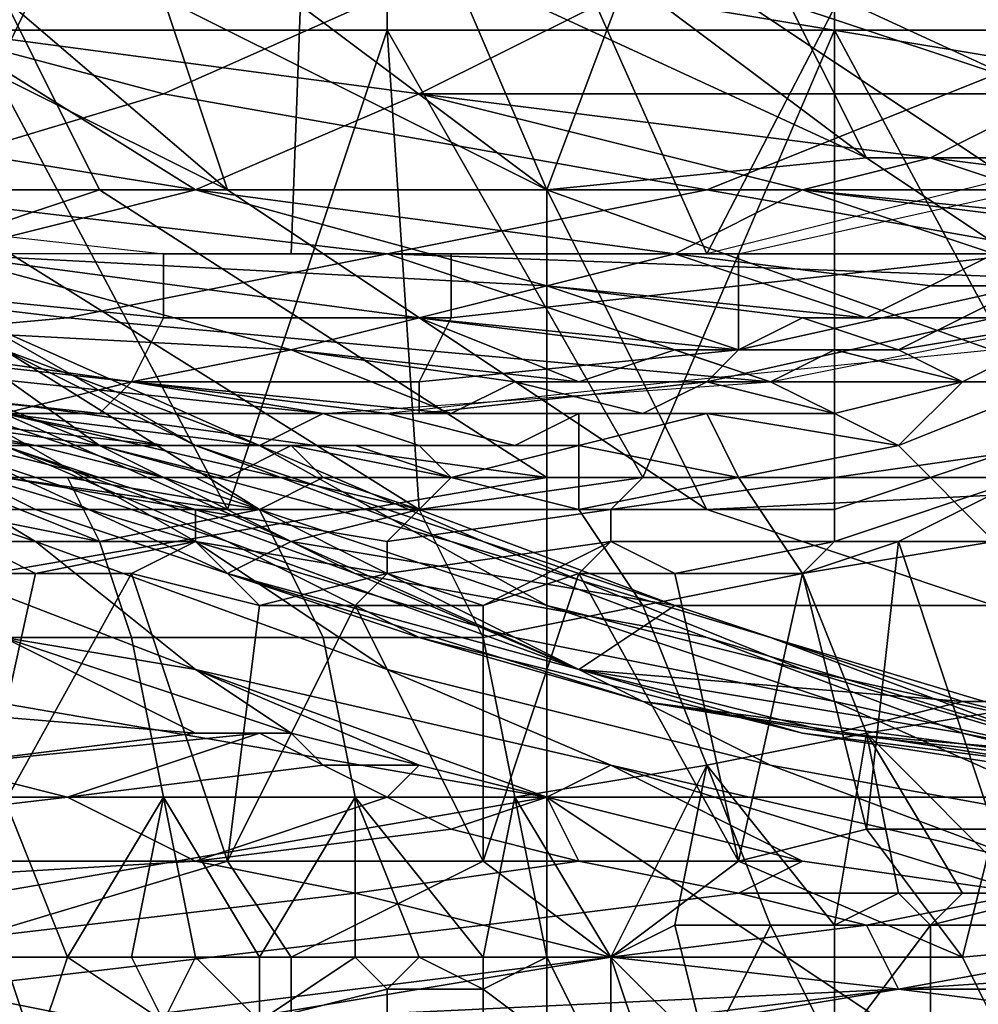
# Model space of a CAD drawing. Extents: x 0 to 0.0984, y 0 to 0.0469.
# Drawn here: x 0.0329 to 0.0358, y 0.0102 to 0.0132 of the extents above; entities that cross this region are included whole.
import ezdxf

# ---------------------------------------------------------------- set-up
doc = ezdxf.new("R2010")
doc.units = 0
doc.layers.add('OBJETO_19', color=7, linetype='CONTINUOUS')
doc.layers.add('OBJETO_1_1', color=7, linetype='CONTINUOUS')

msp = doc.modelspace()

# ---------------------------------------------------------------- linework, layer by layer
at = {"layer": 'OBJETO_19'}
for points in [[(0.0326, 0.0132, 0.0206), (0.0311, 0.0134, 0.0166), (0.0318, 0.0138, 0.0163), (0.0333, 0.0136, 0.0203)], [(0.0341, 0.013, 0.0246), (0.0326, 0.0132, 0.0206), (0.0333, 0.0136, 0.0203), (0.0349, 0.0134, 0.0243)], [(0.0331, 0.0127, 0.0096), (0.0327, 0.0135, 0.0093), (0.0316, 0.0127, 0.0068)], [(0.0348, 0.0135, 0.0132), (0.0327, 0.0135, 0.0093), (0.0331, 0.0127, 0.0096), (0.0345, 0.0127, 0.0124)], [(0.0348, 0.0135, 0.0132), (0.0345, 0.0127, 0.0124), (0.036, 0.0127, 0.0151)], [(0.0348, 0.0135, 0.0132), (0.036, 0.0127, 0.0151), (0.0369, 0.0135, 0.0171)], [(0.0349, 0.0134, 0.0243), (0.0361, 0.013, 0.0284), (0.0341, 0.013, 0.0246)], [(0.0364, 0.0132, 0.0283), (0.0361, 0.013, 0.0284), (0.0349, 0.0134, 0.0243)], [(0.0364, 0.0132, 0.0283), (0.0349, 0.0134, 0.0243), (0.0368, 0.0134, 0.0281)], [(0.0326, 0.0125, 0.0251), (0.0296, 0.0129, 0.0171), (0.0303, 0.0132, 0.0169), (0.0334, 0.0127, 0.0248)], [(0.0303, 0.0132, 0.0169), (0.0326, 0.0132, 0.0206), (0.0334, 0.0127, 0.0248)], [(0.0341, 0.013, 0.0246), (0.0334, 0.0127, 0.0248), (0.0326, 0.0132, 0.0206)], [(0.0341, 0.013, 0.0246), (0.0353, 0.0127, 0.0287), (0.0334, 0.0127, 0.0248)], [(0.0357, 0.0128, 0.0285), (0.0353, 0.0127, 0.0287), (0.0341, 0.013, 0.0246)], [(0.0357, 0.0128, 0.0285), (0.0341, 0.013, 0.0246), (0.0361, 0.013, 0.0284)], [(0.0361, 0.013, 0.0284), (0.0366, 0.0128, 0.0305), (0.0357, 0.0128, 0.0285)], [(0.0357, 0.0128, 0.0285), (0.0363, 0.0126, 0.0306), (0.0353, 0.0127, 0.0287)], [(0.0365, 0.0127, 0.0305), (0.0363, 0.0126, 0.0306), (0.0357, 0.0128, 0.0285)], [(0.0365, 0.0127, 0.0305), (0.0357, 0.0128, 0.0285), (0.0366, 0.0128, 0.0305)], [(0.0316, 0.0122, 0.0068), (0.0345, 0.0118, 0.0124), (0.0331, 0.0127, 0.0096)], [(0.0331, 0.0127, 0.0096), (0.0316, 0.0127, 0.0068), (0.0316, 0.0122, 0.0068)], [(0.0334, 0.0127, 0.0248), (0.0345, 0.0124, 0.029), (0.0326, 0.0125, 0.0251)], [(0.0345, 0.0127, 0.0124), (0.0331, 0.0127, 0.0096), (0.0345, 0.0118, 0.0124)], [(0.0349, 0.0125, 0.0288), (0.0345, 0.0124, 0.029), (0.0334, 0.0127, 0.0248)], [(0.0349, 0.0125, 0.0288), (0.0334, 0.0127, 0.0248), (0.0353, 0.0127, 0.0287)], [(0.036, 0.0127, 0.0151), (0.0345, 0.0127, 0.0124), (0.0345, 0.0118, 0.0124), (0.0374, 0.0118, 0.0179)], [(0.0353, 0.0127, 0.0287), (0.0359, 0.0125, 0.0307), (0.0349, 0.0125, 0.0288)], [(0.0361, 0.0126, 0.0307), (0.0359, 0.0125, 0.0307), (0.0353, 0.0127, 0.0287)], [(0.0361, 0.0126, 0.0307), (0.0353, 0.0127, 0.0287), (0.0363, 0.0126, 0.0306)], [(0.0326, 0.0125, 0.0251), (0.0337, 0.0122, 0.0293), (0.0318, 0.0123, 0.0254)], [(0.0341, 0.0123, 0.0291), (0.0337, 0.0122, 0.0293), (0.0326, 0.0125, 0.0251)], [(0.0341, 0.0123, 0.0291), (0.0326, 0.0125, 0.0251), (0.0345, 0.0124, 0.029)], [(0.0349, 0.0125, 0.0288), (0.0355, 0.0123, 0.0309), (0.0345, 0.0124, 0.029)], [(0.0357, 0.0124, 0.0308), (0.0349, 0.0125, 0.0288), (0.0359, 0.0125, 0.0307)], [(0.0357, 0.0124, 0.0308), (0.0355, 0.0123, 0.0309), (0.0349, 0.0125, 0.0288)], [(0.036, 0.0124, 0.0318), (0.0357, 0.0124, 0.0308), (0.0359, 0.0125, 0.0307), (0.0362, 0.0124, 0.0317)], [(0.0345, 0.0124, 0.029), (0.0351, 0.0122, 0.031), (0.0341, 0.0123, 0.0291)], [(0.0353, 0.0123, 0.031), (0.0351, 0.0122, 0.031), (0.0345, 0.0124, 0.029)], [(0.0353, 0.0123, 0.031), (0.0345, 0.0124, 0.029), (0.0355, 0.0123, 0.0309)], [(0.0358, 0.0123, 0.0319), (0.0355, 0.0123, 0.0309), (0.0357, 0.0124, 0.0308), (0.036, 0.0124, 0.0318)], [(0.0358, 0.0123, 0.0319), (0.036, 0.0124, 0.0318), (0.0362, 0.0123, 0.0327)], [(0.0332, 0.0121, 0.0294), (0.0328, 0.012, 0.0296), (0.0318, 0.0123, 0.0254)], [(0.0332, 0.0121, 0.0294), (0.0318, 0.0123, 0.0254), (0.0337, 0.0122, 0.0293)], [(0.0341, 0.0123, 0.0291), (0.0346, 0.0121, 0.0312), (0.0337, 0.0122, 0.0293)], [(0.0349, 0.0122, 0.0311), (0.0346, 0.0121, 0.0312), (0.0341, 0.0123, 0.0291)], [(0.0349, 0.0122, 0.0311), (0.0341, 0.0123, 0.0291), (0.0351, 0.0122, 0.031)], [(0.0354, 0.0122, 0.032), (0.0351, 0.0122, 0.031), (0.0353, 0.0123, 0.031), (0.0356, 0.0122, 0.032)], [(0.0356, 0.0122, 0.032), (0.0353, 0.0123, 0.031), (0.0355, 0.0123, 0.0309), (0.0358, 0.0123, 0.0319)], [(0.0356, 0.0122, 0.032), (0.0358, 0.0123, 0.0319), (0.0362, 0.0123, 0.0327)], [(0.0358, 0.0121, 0.0329), (0.0356, 0.0122, 0.032), (0.0362, 0.0123, 0.0327)], [(0.0362, 0.0123, 0.0327), (0.0361, 0.0121, 0.0333), (0.0358, 0.0121, 0.0329)], [(0.0316, 0.0118, 0.0068), (0.0345, 0.0118, 0.0124), (0.0316, 0.0122, 0.0068)], [(0.0337, 0.0122, 0.0293), (0.0342, 0.012, 0.0313), (0.0332, 0.0121, 0.0294)], [(0.0344, 0.0121, 0.0313), (0.0342, 0.012, 0.0313), (0.0337, 0.0122, 0.0293)], [(0.0344, 0.0121, 0.0313), (0.0337, 0.0122, 0.0293), (0.0346, 0.0121, 0.0312)], [(0.035, 0.0121, 0.0322), (0.0346, 0.0121, 0.0312), (0.0349, 0.0122, 0.0311), (0.0352, 0.0121, 0.0321)], [(0.0352, 0.0121, 0.0321), (0.0349, 0.0122, 0.0311), (0.0351, 0.0122, 0.031), (0.0354, 0.0122, 0.032)], [(0.0352, 0.0121, 0.0321), (0.0354, 0.0122, 0.032), (0.0358, 0.0121, 0.0329)], [(0.0354, 0.0122, 0.032), (0.0356, 0.0122, 0.032), (0.0358, 0.0121, 0.0329)], [(0.0332, 0.0121, 0.0294), (0.0338, 0.012, 0.0315), (0.0328, 0.012, 0.0296)], [(0.034, 0.012, 0.0314), (0.0332, 0.0121, 0.0294), (0.0342, 0.012, 0.0313)], [(0.034, 0.012, 0.0314), (0.0338, 0.012, 0.0315), (0.0332, 0.0121, 0.0294)], [(0.0346, 0.012, 0.0323), (0.0342, 0.012, 0.0313), (0.0344, 0.0121, 0.0313), (0.0348, 0.012, 0.0323)], [(0.0348, 0.012, 0.0323), (0.0344, 0.0121, 0.0313), (0.0346, 0.0121, 0.0312), (0.035, 0.0121, 0.0322)], [(0.0354, 0.012, 0.033), (0.0348, 0.012, 0.0323), (0.035, 0.0121, 0.0322)], [(0.035, 0.0121, 0.0322), (0.0352, 0.0121, 0.0321), (0.0354, 0.012, 0.033)], [(0.0352, 0.0121, 0.0321), (0.0358, 0.0121, 0.0329), (0.0354, 0.012, 0.033)], [(0.0354, 0.012, 0.033), (0.0358, 0.0121, 0.0329), (0.0356, 0.0119, 0.0335)], [(0.0359, 0.0116, 0.0339), (0.0356, 0.0119, 0.0335), (0.0361, 0.0121, 0.0333), (0.0364, 0.0117, 0.0337)], [(0.0358, 0.0121, 0.0329), (0.0361, 0.0121, 0.0333), (0.0356, 0.0119, 0.0335)], [(0.0327, 0.0119, 0.0319), (0.032, 0.012, 0.0299), (0.0329, 0.0119, 0.0318)], [(0.0324, 0.012, 0.0297), (0.0329, 0.0119, 0.0318), (0.032, 0.012, 0.0299)], [(0.0331, 0.0119, 0.0317), (0.0329, 0.0119, 0.0318), (0.0324, 0.012, 0.0297)], [(0.0331, 0.0119, 0.0317), (0.0324, 0.012, 0.0297), (0.0333, 0.0119, 0.0317)], [(0.0328, 0.012, 0.0296), (0.0333, 0.0119, 0.0317), (0.0324, 0.012, 0.0297)], [(0.0336, 0.0119, 0.0316), (0.0333, 0.0119, 0.0317), (0.0328, 0.012, 0.0296)], [(0.0336, 0.0119, 0.0316), (0.0328, 0.012, 0.0296), (0.0338, 0.012, 0.0315)], [(0.0339, 0.0119, 0.0326), (0.0336, 0.0119, 0.0316), (0.0338, 0.012, 0.0315), (0.0341, 0.0119, 0.0325)], [(0.0341, 0.0119, 0.0325), (0.0338, 0.012, 0.0315), (0.034, 0.012, 0.0314), (0.0344, 0.0119, 0.0324)], [(0.0344, 0.0119, 0.0324), (0.034, 0.012, 0.0314), (0.0342, 0.012, 0.0313), (0.0346, 0.012, 0.0323)], [(0.0344, 0.0119, 0.0324), (0.0346, 0.012, 0.0323), (0.0346, 0.0119, 0.0333)], [(0.0348, 0.012, 0.0323), (0.035, 0.012, 0.0331), (0.0346, 0.012, 0.0323)], [(0.0346, 0.012, 0.0323), (0.035, 0.012, 0.0331), (0.0346, 0.0119, 0.0333)], [(0.035, 0.012, 0.0331), (0.0351, 0.0118, 0.0336), (0.0346, 0.0119, 0.0333)], [(0.0348, 0.012, 0.0323), (0.0354, 0.012, 0.033), (0.035, 0.012, 0.0331)], [(0.0354, 0.012, 0.033), (0.0356, 0.0119, 0.0335), (0.035, 0.012, 0.0331)], [(0.035, 0.012, 0.0331), (0.0356, 0.0119, 0.0335), (0.0351, 0.0118, 0.0336)], [(0.0328, 0.0118, 0.033), (0.0325, 0.0119, 0.032), (0.0327, 0.0119, 0.0319), (0.0331, 0.0118, 0.0329)], [(0.0331, 0.0118, 0.0329), (0.0327, 0.0119, 0.0319), (0.0329, 0.0119, 0.0318), (0.0333, 0.0118, 0.0328)], [(0.0333, 0.0118, 0.0328), (0.0329, 0.0119, 0.0318), (0.0331, 0.0119, 0.0317), (0.0335, 0.0118, 0.0328)], [(0.0335, 0.0118, 0.0328), (0.0331, 0.0119, 0.0317), (0.0333, 0.0119, 0.0317), (0.0337, 0.0119, 0.0327)], [(0.0337, 0.0119, 0.0327), (0.0333, 0.0119, 0.0317), (0.0336, 0.0119, 0.0316), (0.0339, 0.0119, 0.0326)], [(0.0335, 0.0118, 0.0328), (0.0337, 0.0119, 0.0327), (0.0338, 0.0118, 0.0335)], [(0.0337, 0.0119, 0.0327), (0.0339, 0.0119, 0.0326), (0.0342, 0.0118, 0.0334)], [(0.0337, 0.0119, 0.0327), (0.0342, 0.0118, 0.0334), (0.0338, 0.0118, 0.0335)], [(0.0339, 0.0119, 0.0326), (0.0341, 0.0119, 0.0325), (0.0342, 0.0118, 0.0334)], [(0.0341, 0.0119, 0.0325), (0.0344, 0.0119, 0.0324), (0.0346, 0.0119, 0.0333)], [(0.0342, 0.0118, 0.0334), (0.0341, 0.0119, 0.0325), (0.0346, 0.0119, 0.0333)], [(0.0346, 0.0117, 0.0338), (0.0342, 0.0118, 0.0334), (0.0346, 0.0119, 0.0333)], [(0.0346, 0.0119, 0.0333), (0.0351, 0.0118, 0.0336), (0.0346, 0.0117, 0.0338)], [(0.0353, 0.0115, 0.0341), (0.0351, 0.0118, 0.0336), (0.0356, 0.0119, 0.0335), (0.0359, 0.0116, 0.0339)], [(0.0345, 0.0118, 0.0124), (0.0316, 0.0118, 0.0068), (0.0316, 0.0113, 0.0068)], [(0.0316, 0.0113, 0.0068), (0.0345, 0.0108, 0.0124), (0.0345, 0.0118, 0.0124)], [(0.0326, 0.0118, 0.0331), (0.0328, 0.0118, 0.033), (0.033, 0.0118, 0.0338)], [(0.0326, 0.0118, 0.0331), (0.033, 0.0118, 0.0338), (0.0326, 0.0118, 0.0339)], [(0.0326, 0.0118, 0.0339), (0.033, 0.0118, 0.0338), (0.0331, 0.0116, 0.0343)], [(0.0326, 0.0118, 0.0339), (0.0331, 0.0116, 0.0343), (0.0326, 0.0117, 0.0345)], [(0.0328, 0.0118, 0.033), (0.0331, 0.0118, 0.0329), (0.0334, 0.0118, 0.0336)], [(0.0328, 0.0118, 0.033), (0.0334, 0.0118, 0.0336), (0.033, 0.0118, 0.0338)], [(0.0334, 0.0118, 0.0336), (0.0336, 0.0117, 0.0341), (0.033, 0.0118, 0.0338)], [(0.033, 0.0118, 0.0338), (0.0336, 0.0117, 0.0341), (0.0331, 0.0116, 0.0343)], [(0.0331, 0.0118, 0.0329), (0.0333, 0.0118, 0.0328), (0.0334, 0.0118, 0.0336)], [(0.0333, 0.0118, 0.0328), (0.0335, 0.0118, 0.0328), (0.0338, 0.0118, 0.0335)], [(0.0333, 0.0118, 0.0328), (0.0338, 0.0118, 0.0335), (0.0334, 0.0118, 0.0336)], [(0.0338, 0.0118, 0.0335), (0.0336, 0.0117, 0.0341), (0.0334, 0.0118, 0.0336)], [(0.0338, 0.0118, 0.0335), (0.0341, 0.0117, 0.034), (0.0336, 0.0117, 0.0341)], [(0.0341, 0.0117, 0.034), (0.0338, 0.0118, 0.0335), (0.0342, 0.0118, 0.0334)], [(0.0342, 0.0118, 0.0334), (0.0346, 0.0117, 0.0338), (0.0341, 0.0117, 0.034)], [(0.0345, 0.0108, 0.0124), (0.0374, 0.0108, 0.0179), (0.0374, 0.0118, 0.0179), (0.0345, 0.0118, 0.0124)], [(0.0348, 0.0114, 0.0342), (0.0346, 0.0117, 0.0338), (0.0351, 0.0118, 0.0336), (0.0353, 0.0115, 0.0341)], [(0.0327, 0.0113, 0.0349), (0.0326, 0.0117, 0.0345), (0.0331, 0.0116, 0.0343), (0.0332, 0.0113, 0.0348)], [(0.0332, 0.0113, 0.0348), (0.0331, 0.0116, 0.0343), (0.0336, 0.0117, 0.0341), (0.0338, 0.0113, 0.0346)], [(0.0338, 0.0113, 0.0346), (0.0336, 0.0117, 0.0341), (0.0341, 0.0117, 0.034), (0.0343, 0.0113, 0.0344)], [(0.0343, 0.0113, 0.0344), (0.0341, 0.0117, 0.034), (0.0346, 0.0117, 0.0338), (0.0348, 0.0114, 0.0342)], [(0.0355, 0.011, 0.0343), (0.0353, 0.0115, 0.0341), (0.0359, 0.0116, 0.0339), (0.0361, 0.0111, 0.0342)], [(0.035, 0.0109, 0.0345), (0.0348, 0.0114, 0.0342), (0.0353, 0.0115, 0.0341), (0.0355, 0.011, 0.0343)], [(0.0344, 0.0108, 0.0347), (0.0343, 0.0113, 0.0344), (0.0348, 0.0114, 0.0342), (0.035, 0.0109, 0.0345)], [(0.0316, 0.0113, 0.0068), (0.0316, 0.0108, 0.0068), (0.0345, 0.0108, 0.0124)], [(0.0328, 0.0108, 0.0352), (0.0327, 0.0113, 0.0349), (0.0332, 0.0113, 0.0348), (0.0333, 0.0108, 0.0351)], [(0.0333, 0.0108, 0.0351), (0.0332, 0.0113, 0.0348), (0.0338, 0.0113, 0.0346), (0.0339, 0.0108, 0.0349)], [(0.0339, 0.0108, 0.0349), (0.0338, 0.0113, 0.0346), (0.0343, 0.0113, 0.0344), (0.0344, 0.0108, 0.0347)], [(0.0355, 0.011, 0.0343), (0.0361, 0.0111, 0.0342), (0.036, 0.0105, 0.0343)], [(0.035, 0.0109, 0.0345), (0.0355, 0.011, 0.0343), (0.0354, 0.0104, 0.0345)], [(0.0355, 0.011, 0.0343), (0.0356, 0.0105, 0.0344), (0.0354, 0.0104, 0.0345)], [(0.0356, 0.0105, 0.0344), (0.0355, 0.011, 0.0343), (0.0358, 0.0105, 0.0344)], [(0.036, 0.0105, 0.0343), (0.0358, 0.0105, 0.0344), (0.0355, 0.011, 0.0343)], [(0.0347, 0.0103, 0.0347), (0.0344, 0.0108, 0.0347), (0.035, 0.0109, 0.0345)], [(0.035, 0.0109, 0.0345), (0.0349, 0.0104, 0.0346), (0.0347, 0.0103, 0.0347)], [(0.0349, 0.0104, 0.0346), (0.035, 0.0109, 0.0345), (0.0352, 0.0104, 0.0346)], [(0.0354, 0.0104, 0.0345), (0.0352, 0.0104, 0.0346), (0.035, 0.0109, 0.0345)], [(0.0345, 0.0098, 0.0124), (0.0345, 0.0108, 0.0124), (0.0316, 0.0103, 0.0068)], [(0.0316, 0.0108, 0.0068), (0.0316, 0.0103, 0.0068), (0.0345, 0.0108, 0.0124)], [(0.033, 0.0103, 0.0353), (0.0328, 0.0103, 0.0353), (0.0328, 0.0108, 0.0352)], [(0.033, 0.0103, 0.0353), (0.0328, 0.0108, 0.0352), (0.0333, 0.0108, 0.0351)], [(0.033, 0.0103, 0.0353), (0.0333, 0.0108, 0.0351), (0.0332, 0.0103, 0.0352)], [(0.0334, 0.0103, 0.0351), (0.0332, 0.0103, 0.0352), (0.0333, 0.0108, 0.0351)], [(0.0339, 0.0108, 0.0349), (0.0336, 0.0103, 0.0351), (0.0333, 0.0108, 0.0351)], [(0.0334, 0.0103, 0.0351), (0.0333, 0.0108, 0.0351), (0.0336, 0.0103, 0.0351)], [(0.0336, 0.0103, 0.0351), (0.0339, 0.0108, 0.0349), (0.0339, 0.0103, 0.035)], [(0.0344, 0.0108, 0.0347), (0.0343, 0.0103, 0.0348), (0.0339, 0.0108, 0.0349)], [(0.0339, 0.0108, 0.0349), (0.0343, 0.0103, 0.0348), (0.0341, 0.0103, 0.0349)], [(0.0341, 0.0103, 0.0349), (0.0339, 0.0103, 0.035), (0.0339, 0.0108, 0.0349)], [(0.0343, 0.0103, 0.0348), (0.0344, 0.0108, 0.0347), (0.0345, 0.0103, 0.0348)], [(0.0347, 0.0103, 0.0347), (0.0345, 0.0103, 0.0348), (0.0344, 0.0108, 0.0347)], [(0.0345, 0.0108, 0.0124), (0.0345, 0.0098, 0.0124), (0.036, 0.0098, 0.0151)], [(0.036, 0.0098, 0.0151), (0.0374, 0.0108, 0.0179), (0.0345, 0.0108, 0.0124)], [(0.0354, 0.0104, 0.0345), (0.0356, 0.0105, 0.0344), (0.0357, 0.0104, 0.0344)], [(0.0356, 0.0105, 0.0344), (0.0358, 0.0105, 0.0344), (0.0357, 0.0104, 0.0344)], [(0.0361, 0.0101, 0.0343), (0.0357, 0.0101, 0.0344), (0.0357, 0.0104, 0.0344), (0.0361, 0.0105, 0.0343)], [(0.0357, 0.0104, 0.0344), (0.0358, 0.0105, 0.0344), (0.0361, 0.0105, 0.0343)], [(0.0361, 0.0105, 0.0343), (0.0358, 0.0105, 0.0344), (0.036, 0.0105, 0.0343)], [(0.0347, 0.0103, 0.0347), (0.0349, 0.0104, 0.0346), (0.035, 0.01, 0.0346)], [(0.035, 0.01, 0.0346), (0.0349, 0.0104, 0.0346), (0.0352, 0.0104, 0.0346)], [(0.0354, 0.01, 0.0345), (0.035, 0.01, 0.0346), (0.0352, 0.0104, 0.0346)], [(0.0354, 0.01, 0.0345), (0.0352, 0.0104, 0.0346), (0.0354, 0.0104, 0.0345)], [(0.0354, 0.01, 0.0345), (0.0357, 0.0104, 0.0344), (0.0357, 0.0101, 0.0344)], [(0.0354, 0.01, 0.0345), (0.0354, 0.0104, 0.0345), (0.0357, 0.0104, 0.0344)], [(0.0345, 0.0098, 0.0124), (0.0316, 0.0103, 0.0068), (0.0323, 0.0098, 0.0082)], [(0.0329, 0.01, 0.0353), (0.0326, 0.01, 0.0354), (0.0328, 0.0103, 0.0353)], [(0.0329, 0.01, 0.0353), (0.0328, 0.0103, 0.0353), (0.033, 0.0103, 0.0353)], [(0.0333, 0.0101, 0.0352), (0.0329, 0.01, 0.0353), (0.033, 0.0103, 0.0353)], [(0.0332, 0.0103, 0.0352), (0.0333, 0.0101, 0.0352), (0.033, 0.0103, 0.0353)], [(0.0333, 0.0101, 0.0352), (0.0332, 0.0103, 0.0352), (0.0334, 0.0103, 0.0351)], [(0.0334, 0.0103, 0.0351), (0.0336, 0.0101, 0.0351), (0.0333, 0.0101, 0.0352)], [(0.0334, 0.0103, 0.0351), (0.0336, 0.0103, 0.0351), (0.0336, 0.0101, 0.0351)], [(0.0336, 0.0101, 0.0351), (0.0339, 0.0103, 0.035), (0.034, 0.0102, 0.035)], [(0.0336, 0.0103, 0.0351), (0.0339, 0.0103, 0.035), (0.0336, 0.0101, 0.0351)], [(0.034, 0.0102, 0.035), (0.0339, 0.0103, 0.035), (0.0341, 0.0103, 0.0349)], [(0.034, 0.0102, 0.035), (0.0341, 0.0103, 0.0349), (0.0343, 0.0102, 0.0348)], [(0.0341, 0.0103, 0.0349), (0.0343, 0.0103, 0.0348), (0.0343, 0.0102, 0.0348)], [(0.0345, 0.0103, 0.0348), (0.0347, 0.0099, 0.0347), (0.0343, 0.0102, 0.0348)], [(0.0343, 0.0103, 0.0348), (0.0345, 0.0103, 0.0348), (0.0343, 0.0102, 0.0348)], [(0.0345, 0.0103, 0.0348), (0.0347, 0.0103, 0.0347), (0.0347, 0.0099, 0.0347)], [(0.0347, 0.0103, 0.0347), (0.035, 0.01, 0.0346), (0.0347, 0.0099, 0.0347)], [(0.034, 0.0098, 0.0349), (0.0336, 0.0098, 0.0351), (0.0336, 0.0101, 0.0351), (0.034, 0.0102, 0.035)], [(0.0343, 0.0099, 0.0348), (0.034, 0.0098, 0.0349), (0.034, 0.0102, 0.035), (0.0343, 0.0102, 0.0348)], [(0.0347, 0.0099, 0.0347), (0.0343, 0.0099, 0.0348), (0.0343, 0.0102, 0.0348)]]:
    msp.add_3dface(points, dxfattribs=at)
at = {"layer": 'OBJETO_1_1'}
for points in [[(0.0325, 0.0125, 0.0363), (0.0311, 0.0152, 0.0368), (0.0338, 0.0152, 0.0358)], [(0.0325, 0.0125, 0.0363), (0.0338, 0.0152, 0.0358), (0.0337, 0.0125, 0.0358)], [(0.0338, 0.0152, 0.0358), (0.035, 0.0125, 0.0354), (0.0337, 0.0125, 0.0358)], [(0.0338, 0.0152, 0.0358), (0.0364, 0.0152, 0.0349), (0.035, 0.0125, 0.0354)], [(0.0362, 0.0128, 0.0349), (0.035, 0.0125, 0.0354), (0.0364, 0.0152, 0.0349)], [(0.0327, 0.0132, 0.0371), (0.034, 0.0132, 0.0366), (0.034, 0.0147, 0.0366), (0.0327, 0.0147, 0.0371)], [(0.034, 0.0132, 0.0366), (0.0354, 0.0132, 0.0361), (0.0354, 0.0147, 0.0361), (0.034, 0.0147, 0.0366)], [(0.0354, 0.0132, 0.0361), (0.0368, 0.0132, 0.0356), (0.0368, 0.0147, 0.0356), (0.0354, 0.0147, 0.0361)], [(0.0351, 0.0138, 0.0241), (0.0342, 0.0134, 0.0245), (0.036, 0.0131, 0.0291), (0.037, 0.0136, 0.0288)], [(0.0318, 0.0134, 0.02), (0.0305, 0.013, 0.0205), (0.0323, 0.0127, 0.0252), (0.0333, 0.013, 0.0248)], [(0.0333, 0.013, 0.0248), (0.0342, 0.0134, 0.0245), (0.0318, 0.0134, 0.02)], [(0.0342, 0.0134, 0.0245), (0.0333, 0.013, 0.0248), (0.035, 0.0127, 0.0295), (0.036, 0.0131, 0.0291)], [(0.0345, 0.0127, 0.0739), (0.0337, 0.0133, 0.0743), (0.0342, 0.0134, 0.0752)], [(0.0342, 0.0134, 0.0752), (0.0347, 0.0134, 0.0761), (0.0355, 0.0128, 0.0757)], [(0.0342, 0.0134, 0.0752), (0.0355, 0.0128, 0.0757), (0.0345, 0.0127, 0.0739)], [(0.0355, 0.0128, 0.0757), (0.0347, 0.0134, 0.0761), (0.0352, 0.0134, 0.0771)], [(0.0352, 0.0134, 0.0771), (0.0357, 0.0134, 0.078), (0.0365, 0.0128, 0.0776)], [(0.0352, 0.0134, 0.0771), (0.0365, 0.0128, 0.0776), (0.0355, 0.0128, 0.0757)], [(0.0365, 0.0128, 0.0776), (0.0357, 0.0134, 0.078), (0.0362, 0.0134, 0.0789)], [(0.0323, 0.0133, 0.0715), (0.0328, 0.0133, 0.0724), (0.0335, 0.0127, 0.072)], [(0.0323, 0.0133, 0.0715), (0.0335, 0.0127, 0.072), (0.0325, 0.0127, 0.0702)], [(0.0335, 0.0127, 0.072), (0.0328, 0.0133, 0.0724), (0.0333, 0.0133, 0.0734)], [(0.0333, 0.0133, 0.0734), (0.0337, 0.0133, 0.0743), (0.0345, 0.0127, 0.0739)], [(0.0333, 0.0133, 0.0734), (0.0345, 0.0127, 0.0739), (0.0335, 0.0127, 0.072)], [(0.0328, 0.0118, 0.037), (0.0335, 0.0117, 0.0368), (0.0327, 0.0132, 0.0371)], [(0.034, 0.0132, 0.0366), (0.0327, 0.0132, 0.0371), (0.0335, 0.0117, 0.0368)], [(0.0335, 0.0117, 0.0368), (0.0341, 0.0117, 0.0366), (0.034, 0.0132, 0.0366)], [(0.0348, 0.0118, 0.0363), (0.034, 0.0132, 0.0366), (0.0341, 0.0117, 0.0366)], [(0.0348, 0.0118, 0.0363), (0.0354, 0.0132, 0.0361), (0.034, 0.0132, 0.0366)], [(0.0348, 0.0118, 0.0363), (0.0354, 0.0118, 0.0361), (0.0354, 0.0132, 0.0361)], [(0.0361, 0.0119, 0.0358), (0.0354, 0.0132, 0.0361), (0.0354, 0.0118, 0.0361)], [(0.0368, 0.0132, 0.0356), (0.0354, 0.0132, 0.0361), (0.0361, 0.0119, 0.0358)], [(0.0367, 0.0124, 0.0342), (0.0381, 0.013, 0.0337), (0.036, 0.0131, 0.0291), (0.035, 0.0127, 0.0295)], [(0.0333, 0.013, 0.0248), (0.0323, 0.0127, 0.0252), (0.034, 0.0125, 0.0299), (0.035, 0.0127, 0.0295)], [(0.0314, 0.0128, 0.0607), (0.0321, 0.0123, 0.0617), (0.0331, 0.0119, 0.0608), (0.0324, 0.0124, 0.0598)], [(0.0317, 0.0128, 0.0588), (0.0324, 0.0124, 0.0598), (0.0334, 0.0119, 0.0587), (0.0327, 0.0123, 0.0578)], [(0.0345, 0.0127, 0.0739), (0.0355, 0.0128, 0.0757), (0.037, 0.0118, 0.0748)], [(0.037, 0.0118, 0.0748), (0.0355, 0.0128, 0.0757), (0.0365, 0.0128, 0.0776)], [(0.0323, 0.0127, 0.0252), (0.0313, 0.0125, 0.0256), (0.033, 0.0123, 0.0302), (0.034, 0.0125, 0.0299)], [(0.032, 0.0127, 0.0568), (0.0327, 0.0123, 0.0578), (0.0336, 0.0119, 0.0568), (0.0328, 0.0122, 0.0558)], [(0.0325, 0.0127, 0.0702), (0.0335, 0.0127, 0.072), (0.035, 0.0117, 0.0711), (0.0341, 0.0117, 0.0692)], [(0.0325, 0.0127, 0.0702), (0.0341, 0.0117, 0.0692), (0.0328, 0.012, 0.068)], [(0.035, 0.0117, 0.0711), (0.0335, 0.0127, 0.072), (0.0345, 0.0127, 0.0739)], [(0.035, 0.0127, 0.0295), (0.034, 0.0125, 0.0299), (0.0367, 0.0124, 0.0342)], [(0.0345, 0.0127, 0.0739), (0.037, 0.0118, 0.0748), (0.035, 0.0117, 0.0711)], [(0.036, 0.0127, 0.035), (0.036, 0.0125, 0.035), (0.0351, 0.0124, 0.0353), (0.0351, 0.0125, 0.0354)], [(0.0333, 0.0125, 0.036), (0.0333, 0.0123, 0.036), (0.0323, 0.0124, 0.0363), (0.0324, 0.0126, 0.0363)], [(0.0313, 0.0125, 0.0256), (0.0302, 0.0125, 0.026), (0.0319, 0.0122, 0.0306), (0.033, 0.0123, 0.0302)], [(0.0312, 0.0125, 0.0654), (0.0317, 0.0123, 0.0663), (0.0329, 0.0117, 0.0654), (0.0323, 0.012, 0.0645)], [(0.032, 0.0125, 0.0549), (0.0328, 0.0122, 0.0558), (0.0336, 0.0117, 0.0548), (0.0327, 0.012, 0.0539)], [(0.034, 0.0125, 0.0299), (0.033, 0.0123, 0.0302), (0.0352, 0.0121, 0.0347)], [(0.0342, 0.0125, 0.0357), (0.0342, 0.0123, 0.0356), (0.0333, 0.0123, 0.036), (0.0333, 0.0125, 0.036)], [(0.034, 0.0125, 0.0299), (0.0352, 0.0121, 0.0347), (0.0367, 0.0124, 0.0342)], [(0.0351, 0.0125, 0.0354), (0.0351, 0.0124, 0.0353), (0.0342, 0.0123, 0.0356), (0.0342, 0.0125, 0.0357)], [(0.036, 0.0125, 0.035), (0.036, 0.0124, 0.0349), (0.0351, 0.0122, 0.0352), (0.0351, 0.0124, 0.0353)], [(0.0314, 0.0124, 0.0515), (0.0324, 0.0119, 0.0522), (0.0329, 0.0116, 0.0514), (0.0317, 0.012, 0.0508)], [(0.0319, 0.0124, 0.053), (0.0327, 0.012, 0.0539), (0.0334, 0.0116, 0.053), (0.0324, 0.0119, 0.0522)], [(0.0333, 0.0123, 0.036), (0.0332, 0.0121, 0.0359), (0.0323, 0.0122, 0.0362), (0.0323, 0.0124, 0.0363)], [(0.0324, 0.0124, 0.0598), (0.0331, 0.0119, 0.0608), (0.0342, 0.0116, 0.0598), (0.0334, 0.0119, 0.0587)], [(0.0351, 0.0124, 0.0353), (0.0351, 0.0122, 0.0352), (0.0341, 0.0121, 0.0355), (0.0342, 0.0123, 0.0356)], [(0.036, 0.0124, 0.0349), (0.0359, 0.0123, 0.0347), (0.035, 0.0121, 0.035), (0.0351, 0.0122, 0.0352)], [(0.0319, 0.0122, 0.0306), (0.0309, 0.0123, 0.031), (0.0323, 0.012, 0.0358), (0.0338, 0.012, 0.0353)], [(0.0317, 0.0123, 0.0663), (0.0322, 0.0121, 0.0672), (0.0335, 0.0115, 0.0663), (0.0329, 0.0117, 0.0654)], [(0.0317, 0.0123, 0.0636), (0.0323, 0.012, 0.0645), (0.0335, 0.0116, 0.0636), (0.0328, 0.0119, 0.0627)], [(0.0338, 0.012, 0.0353), (0.0352, 0.0121, 0.0347), (0.033, 0.0123, 0.0302), (0.0319, 0.0122, 0.0306)], [(0.0321, 0.0123, 0.0617), (0.0328, 0.0119, 0.0627), (0.0339, 0.0115, 0.0617), (0.0331, 0.0119, 0.0608)], [(0.0327, 0.0123, 0.0578), (0.0334, 0.0119, 0.0587), (0.0343, 0.0116, 0.0578), (0.0336, 0.0119, 0.0568)], [(0.0342, 0.0123, 0.0356), (0.0341, 0.0121, 0.0355), (0.0332, 0.0121, 0.0359), (0.0333, 0.0123, 0.036)], [(0.0359, 0.0123, 0.0347), (0.0359, 0.0122, 0.0345), (0.0349, 0.0121, 0.0348), (0.035, 0.0121, 0.035)], [(0.0332, 0.0121, 0.0359), (0.0331, 0.012, 0.0357), (0.0322, 0.0121, 0.036), (0.0323, 0.0122, 0.0362)], [(0.0328, 0.0122, 0.0558), (0.0336, 0.0119, 0.0568), (0.0345, 0.0114, 0.0558), (0.0336, 0.0117, 0.0548)], [(0.0351, 0.0122, 0.0352), (0.035, 0.0121, 0.035), (0.0341, 0.012, 0.0354), (0.0341, 0.0121, 0.0355)], [(0.0331, 0.012, 0.0357), (0.0331, 0.012, 0.0355), (0.0321, 0.0121, 0.0359), (0.0322, 0.0121, 0.036)], [(0.0337, 0.0116, 0.0674), (0.0322, 0.0121, 0.0672), (0.0328, 0.012, 0.068)], [(0.0337, 0.0116, 0.0674), (0.0335, 0.0115, 0.0663), (0.0322, 0.0121, 0.0672)], [(0.0341, 0.0121, 0.0355), (0.0341, 0.012, 0.0354), (0.0331, 0.012, 0.0357), (0.0332, 0.0121, 0.0359)], [(0.035, 0.0121, 0.035), (0.0349, 0.0121, 0.0348), (0.034, 0.012, 0.0352), (0.0341, 0.012, 0.0354)], [(0.0317, 0.012, 0.0508), (0.0329, 0.0116, 0.0514), (0.0334, 0.0112, 0.0505), (0.0321, 0.0117, 0.0501)], [(0.0323, 0.012, 0.0645), (0.0329, 0.0117, 0.0654), (0.0341, 0.0113, 0.0645), (0.0335, 0.0116, 0.0636)], [(0.0327, 0.012, 0.0539), (0.0336, 0.0117, 0.0548), (0.0344, 0.0113, 0.0538), (0.0334, 0.0116, 0.053)], [(0.0341, 0.0117, 0.0692), (0.0337, 0.0116, 0.0674), (0.0328, 0.012, 0.068)], [(0.0341, 0.012, 0.0354), (0.034, 0.012, 0.0352), (0.0331, 0.012, 0.0355), (0.0331, 0.012, 0.0357)], [(0.0324, 0.0119, 0.0522), (0.0334, 0.0116, 0.053), (0.034, 0.0112, 0.052), (0.0329, 0.0116, 0.0514)], [(0.0328, 0.0119, 0.0627), (0.0335, 0.0116, 0.0636), (0.0346, 0.0112, 0.0627), (0.0339, 0.0115, 0.0617)], [(0.0331, 0.0119, 0.0608), (0.0339, 0.0115, 0.0617), (0.035, 0.0113, 0.0608), (0.0342, 0.0116, 0.0598)], [(0.0334, 0.0119, 0.0587), (0.0342, 0.0116, 0.0598), (0.0352, 0.0113, 0.0589), (0.0343, 0.0116, 0.0578)], [(0.0336, 0.0119, 0.0568), (0.0343, 0.0116, 0.0578), (0.0353, 0.0112, 0.0568), (0.0345, 0.0114, 0.0558)], [(0.036, 0.0119, 0.0356), (0.0361, 0.0119, 0.0357), (0.0354, 0.0118, 0.036), (0.0354, 0.0117, 0.0359)], [(0.036, 0.0118, 0.0356), (0.036, 0.0119, 0.0356), (0.0354, 0.0117, 0.0359), (0.0354, 0.0116, 0.0358)], [(0.0354, 0.0118, 0.036), (0.0361, 0.0119, 0.0357), (0.0361, 0.0119, 0.0358), (0.0354, 0.0118, 0.0361)], [(0.0334, 0.0117, 0.0366), (0.0334, 0.0117, 0.0367), (0.0328, 0.0118, 0.0369), (0.0327, 0.0117, 0.0368)], [(0.0328, 0.0118, 0.0369), (0.0334, 0.0117, 0.0367), (0.0335, 0.0117, 0.0368), (0.0328, 0.0118, 0.037)], [(0.0341, 0.0117, 0.0364), (0.0347, 0.0117, 0.0362), (0.0348, 0.0118, 0.0363), (0.0341, 0.0117, 0.0366)], [(0.0354, 0.0117, 0.0359), (0.0354, 0.0118, 0.036), (0.0347, 0.0117, 0.0362), (0.0347, 0.0117, 0.0361)], [(0.0347, 0.0117, 0.0362), (0.0354, 0.0118, 0.036), (0.0354, 0.0118, 0.0361), (0.0348, 0.0118, 0.0363)], [(0.0359, 0.0114, 0.0706), (0.035, 0.0117, 0.0711), (0.037, 0.0118, 0.0748)], [(0.0356, 0.0116, 0.0357), (0.036, 0.0118, 0.0356), (0.0354, 0.0116, 0.0358)], [(0.0356, 0.0116, 0.0357), (0.036, 0.0116, 0.0356), (0.036, 0.0118, 0.0356)], [(0.0321, 0.0117, 0.0501), (0.0334, 0.0112, 0.0505), (0.0328, 0.0113, 0.0496)], [(0.0334, 0.0116, 0.0365), (0.0334, 0.0117, 0.0366), (0.0327, 0.0117, 0.0368), (0.0327, 0.0116, 0.0368)], [(0.0329, 0.0117, 0.0654), (0.0335, 0.0115, 0.0663), (0.0348, 0.0111, 0.0654), (0.0341, 0.0113, 0.0645)], [(0.034, 0.0116, 0.0364), (0.0341, 0.0117, 0.0364), (0.0334, 0.0117, 0.0367), (0.0334, 0.0117, 0.0366)], [(0.034, 0.0115, 0.0363), (0.034, 0.0116, 0.0364), (0.0334, 0.0117, 0.0366), (0.0334, 0.0116, 0.0365)], [(0.0334, 0.0117, 0.0367), (0.0341, 0.0117, 0.0364), (0.0341, 0.0117, 0.0366), (0.0335, 0.0117, 0.0368)], [(0.0336, 0.0117, 0.0548), (0.0345, 0.0114, 0.0558), (0.0354, 0.0111, 0.0548), (0.0344, 0.0113, 0.0538)], [(0.0337, 0.0116, 0.0674), (0.0341, 0.0117, 0.0692), (0.0349, 0.0114, 0.0687)], [(0.0347, 0.0117, 0.0361), (0.0347, 0.0117, 0.0362), (0.0341, 0.0117, 0.0364), (0.034, 0.0116, 0.0364)], [(0.0347, 0.0116, 0.036), (0.0347, 0.0117, 0.0361), (0.034, 0.0116, 0.0364), (0.034, 0.0115, 0.0363)], [(0.0349, 0.0114, 0.0687), (0.0341, 0.0117, 0.0692), (0.035, 0.0117, 0.0711), (0.0359, 0.0114, 0.0706)], [(0.0354, 0.0116, 0.0358), (0.0354, 0.0117, 0.0359), (0.0347, 0.0117, 0.0361), (0.0347, 0.0116, 0.036)], [(0.0327, 0.0116, 0.0368), (0.0325, 0.0115, 0.0368), (0.0329, 0.0115, 0.0367)], [(0.0334, 0.0116, 0.0365), (0.0327, 0.0116, 0.0368), (0.0329, 0.0115, 0.0367)], [(0.0332, 0.0115, 0.0366), (0.0334, 0.0116, 0.0365), (0.0329, 0.0115, 0.0367)], [(0.0329, 0.0116, 0.0514), (0.034, 0.0112, 0.052), (0.0347, 0.0109, 0.0511), (0.0334, 0.0112, 0.0505)], [(0.0334, 0.0116, 0.0365), (0.0332, 0.0115, 0.0366), (0.0336, 0.0114, 0.0364)], [(0.0336, 0.0114, 0.0364), (0.034, 0.0115, 0.0363), (0.0334, 0.0116, 0.0365)], [(0.0334, 0.0116, 0.053), (0.0344, 0.0113, 0.0538), (0.0352, 0.0109, 0.0529), (0.034, 0.0112, 0.052)], [(0.0335, 0.0116, 0.0636), (0.0341, 0.0113, 0.0645), (0.0353, 0.011, 0.0636), (0.0346, 0.0112, 0.0627)], [(0.0335, 0.0115, 0.0663), (0.0337, 0.0116, 0.0674), (0.0346, 0.0112, 0.0669)], [(0.0337, 0.0116, 0.0674), (0.0349, 0.0114, 0.0687), (0.0346, 0.0112, 0.0669)], [(0.0347, 0.0116, 0.036), (0.034, 0.0115, 0.0363), (0.0343, 0.0114, 0.0362)], [(0.0342, 0.0116, 0.0598), (0.035, 0.0113, 0.0608), (0.036, 0.011, 0.0599), (0.0352, 0.0113, 0.0589)], [(0.0347, 0.0116, 0.036), (0.0343, 0.0114, 0.0362), (0.0346, 0.0115, 0.0361)], [(0.0343, 0.0116, 0.0578), (0.0352, 0.0113, 0.0589), (0.0362, 0.011, 0.0579), (0.0353, 0.0112, 0.0568)], [(0.0347, 0.0116, 0.036), (0.0346, 0.0115, 0.0361), (0.0349, 0.0115, 0.0359)], [(0.0354, 0.0116, 0.0358), (0.0347, 0.0116, 0.036), (0.0349, 0.0115, 0.0359)], [(0.0354, 0.0116, 0.0358), (0.0349, 0.0115, 0.0359), (0.0353, 0.0115, 0.0358)], [(0.0356, 0.0116, 0.0357), (0.0354, 0.0116, 0.0358), (0.0353, 0.0115, 0.0358)], [(0.0355, 0.0107, 0.0357), (0.0356, 0.0116, 0.0357), (0.0353, 0.0115, 0.0358)], [(0.0355, 0.0107, 0.0357), (0.0359, 0.0107, 0.0356), (0.0356, 0.0116, 0.0357)], [(0.036, 0.0116, 0.0356), (0.0356, 0.0116, 0.0357), (0.0359, 0.0107, 0.0356)], [(0.0327, 0.0106, 0.0368), (0.0329, 0.0115, 0.0367), (0.0325, 0.0115, 0.0368)], [(0.0332, 0.0115, 0.0366), (0.0327, 0.0106, 0.0368), (0.0335, 0.0106, 0.0365)], [(0.0329, 0.0115, 0.0367), (0.0327, 0.0106, 0.0368), (0.0332, 0.0115, 0.0366)], [(0.0335, 0.0106, 0.0365), (0.0336, 0.0114, 0.0364), (0.0332, 0.0115, 0.0366)], [(0.0346, 0.0112, 0.0669), (0.0348, 0.0111, 0.0654), (0.0335, 0.0115, 0.0663)], [(0.0339, 0.0114, 0.0363), (0.034, 0.0115, 0.0363), (0.0336, 0.0114, 0.0364)], [(0.034, 0.0115, 0.0363), (0.0339, 0.0114, 0.0363), (0.0343, 0.0114, 0.0362)], [(0.0339, 0.0115, 0.0617), (0.0346, 0.0112, 0.0627), (0.0358, 0.011, 0.0617), (0.035, 0.0113, 0.0608)], [(0.0351, 0.0106, 0.0359), (0.0346, 0.0115, 0.0361), (0.0343, 0.0106, 0.0362)], [(0.0346, 0.0115, 0.0361), (0.0343, 0.0114, 0.0362), (0.0343, 0.0106, 0.0362)], [(0.0349, 0.0115, 0.0359), (0.0346, 0.0115, 0.0361), (0.0351, 0.0106, 0.0359)], [(0.0353, 0.0115, 0.0358), (0.0349, 0.0115, 0.0359), (0.0351, 0.0106, 0.0359)], [(0.0353, 0.0115, 0.0358), (0.0351, 0.0106, 0.0359), (0.0355, 0.0107, 0.0357)], [(0.0335, 0.0106, 0.0365), (0.0343, 0.0106, 0.0362), (0.0339, 0.0114, 0.0363)], [(0.0336, 0.0114, 0.0364), (0.0335, 0.0106, 0.0365), (0.0339, 0.0114, 0.0363)], [(0.0343, 0.0114, 0.0362), (0.0339, 0.0114, 0.0363), (0.0343, 0.0106, 0.0362)], [(0.0345, 0.0114, 0.0558), (0.0353, 0.0112, 0.0568), (0.0363, 0.0109, 0.0558), (0.0354, 0.0111, 0.0548)], [(0.0358, 0.0111, 0.0682), (0.0346, 0.0112, 0.0669), (0.0349, 0.0114, 0.0687)], [(0.0358, 0.0111, 0.0682), (0.0349, 0.0114, 0.0687), (0.0359, 0.0114, 0.0706), (0.0367, 0.0111, 0.0701)], [(0.0334, 0.011, 0.0493), (0.0322, 0.0111, 0.0472), (0.0328, 0.0113, 0.0496)], [(0.0337, 0.011, 0.0498), (0.0334, 0.011, 0.0493), (0.0328, 0.0113, 0.0496)], [(0.0328, 0.0113, 0.0496), (0.0334, 0.0112, 0.0505), (0.0337, 0.011, 0.0498)], [(0.0341, 0.0113, 0.0645), (0.0348, 0.0111, 0.0654), (0.0361, 0.0109, 0.0646), (0.0353, 0.011, 0.0636)], [(0.0344, 0.0113, 0.0538), (0.0354, 0.0111, 0.0548), (0.0363, 0.0107, 0.0538), (0.0352, 0.0109, 0.0529)], [(0.035, 0.0113, 0.0608), (0.0358, 0.011, 0.0617), (0.0368, 0.0108, 0.0609), (0.036, 0.011, 0.0599)], [(0.0352, 0.0113, 0.0589), (0.036, 0.011, 0.0599), (0.037, 0.0108, 0.059), (0.0362, 0.011, 0.0579)], [(0.0334, 0.0112, 0.0505), (0.0347, 0.0109, 0.0511), (0.0345, 0.0108, 0.05)], [(0.0341, 0.0109, 0.0499), (0.0334, 0.0112, 0.0505), (0.0345, 0.0108, 0.05)], [(0.0337, 0.011, 0.0498), (0.0334, 0.0112, 0.0505), (0.0341, 0.0109, 0.0499)], [(0.034, 0.0112, 0.052), (0.0352, 0.0109, 0.0529), (0.036, 0.0106, 0.0518), (0.0347, 0.0109, 0.0511)], [(0.0346, 0.0112, 0.0627), (0.0353, 0.011, 0.0636), (0.0366, 0.0108, 0.0627), (0.0358, 0.011, 0.0617)], [(0.0346, 0.0112, 0.0669), (0.0354, 0.011, 0.0664), (0.0348, 0.0111, 0.0654)], [(0.0358, 0.0111, 0.0682), (0.0354, 0.011, 0.0664), (0.0346, 0.0112, 0.0669)], [(0.0353, 0.0112, 0.0568), (0.0362, 0.011, 0.0579), (0.0372, 0.0107, 0.0569), (0.0363, 0.0109, 0.0558)], [(0.0334, 0.011, 0.0493), (0.0326, 0.0109, 0.0471), (0.0322, 0.0111, 0.0472)], [(0.0348, 0.0111, 0.0654), (0.0354, 0.011, 0.0664), (0.0363, 0.0109, 0.0658)], [(0.0348, 0.0111, 0.0654), (0.0363, 0.0109, 0.0658), (0.0361, 0.0109, 0.0646)], [(0.0354, 0.0111, 0.0548), (0.0363, 0.0109, 0.0558), (0.0373, 0.0106, 0.0548), (0.0363, 0.0107, 0.0538)], [(0.0354, 0.011, 0.0664), (0.0358, 0.0111, 0.0682), (0.0366, 0.0109, 0.0677)], [(0.0366, 0.0109, 0.0677), (0.0358, 0.0111, 0.0682), (0.0367, 0.0111, 0.0701), (0.0376, 0.011, 0.0696)], [(0.0334, 0.011, 0.0493), (0.0336, 0.011, 0.0493), (0.0326, 0.0109, 0.0471)], [(0.0326, 0.0109, 0.0471), (0.0336, 0.011, 0.0493), (0.033, 0.0108, 0.0469)], [(0.0338, 0.0109, 0.0492), (0.033, 0.0108, 0.0469), (0.0336, 0.011, 0.0493)], [(0.0334, 0.011, 0.0493), (0.0337, 0.011, 0.0498), (0.0336, 0.011, 0.0493)], [(0.0337, 0.011, 0.0498), (0.0338, 0.0109, 0.0492), (0.0336, 0.011, 0.0493)], [(0.0338, 0.0109, 0.0492), (0.0337, 0.011, 0.0498), (0.0341, 0.0109, 0.0499)], [(0.0353, 0.011, 0.0636), (0.0361, 0.0109, 0.0646), (0.0374, 0.0107, 0.0637), (0.0366, 0.0108, 0.0627)], [(0.0363, 0.0109, 0.0658), (0.0354, 0.011, 0.0664), (0.0366, 0.0109, 0.0677)], [(0.0358, 0.011, 0.0617), (0.0366, 0.0108, 0.0627), (0.0376, 0.0107, 0.0619), (0.0368, 0.0108, 0.0609)], [(0.033, 0.0108, 0.0469), (0.0313, 0.0106, 0.0425), (0.0309, 0.0108, 0.0426), (0.0326, 0.0109, 0.0471)], [(0.0338, 0.0109, 0.0492), (0.034, 0.0108, 0.0491), (0.033, 0.0108, 0.0469)], [(0.034, 0.0108, 0.0491), (0.0338, 0.0109, 0.0492), (0.0341, 0.0109, 0.0499)], [(0.034, 0.0108, 0.0491), (0.0341, 0.0109, 0.0499), (0.0345, 0.0108, 0.05)], [(0.0353, 0.0106, 0.0503), (0.0345, 0.0108, 0.05), (0.0347, 0.0109, 0.0511)], [(0.0347, 0.0109, 0.0511), (0.036, 0.0106, 0.0518), (0.036, 0.0105, 0.0507)], [(0.0347, 0.0109, 0.0511), (0.036, 0.0105, 0.0507), (0.0353, 0.0106, 0.0503)], [(0.0352, 0.0109, 0.0529), (0.0363, 0.0107, 0.0538), (0.0372, 0.0105, 0.0527), (0.036, 0.0106, 0.0518)], [(0.0313, 0.0106, 0.0425), (0.033, 0.0108, 0.0469), (0.0334, 0.0106, 0.0468), (0.0317, 0.0105, 0.0423)], [(0.033, 0.0108, 0.0469), (0.034, 0.0108, 0.0491), (0.0334, 0.0106, 0.0468)], [(0.0342, 0.0107, 0.049), (0.0334, 0.0106, 0.0468), (0.034, 0.0108, 0.0491)], [(0.0345, 0.0108, 0.05), (0.0342, 0.0107, 0.049), (0.034, 0.0108, 0.0491)], [(0.0342, 0.0107, 0.049), (0.0345, 0.0108, 0.05), (0.0346, 0.0106, 0.0489)], [(0.0345, 0.0108, 0.05), (0.0353, 0.0106, 0.0503), (0.0346, 0.0106, 0.0489)], [(0.0346, 0.0106, 0.0489), (0.0339, 0.0105, 0.0466), (0.0334, 0.0106, 0.0468), (0.0342, 0.0107, 0.049)], [(0.0355, 0.0107, 0.0357), (0.0351, 0.0106, 0.0359), (0.0358, 0.0103, 0.0357)], [(0.0355, 0.0107, 0.0357), (0.0358, 0.0103, 0.0357), (0.0359, 0.0107, 0.0356)], [(0.0358, 0.0103, 0.0357), (0.0369, 0.0104, 0.0353), (0.0359, 0.0107, 0.0356)], [(0.0339, 0.0105, 0.0466), (0.0322, 0.0103, 0.0422), (0.0317, 0.0105, 0.0423), (0.0334, 0.0106, 0.0468)], [(0.0327, 0.0106, 0.0368), (0.0325, 0.0103, 0.0369), (0.0335, 0.0106, 0.0365)], [(0.0325, 0.0103, 0.0369), (0.0337, 0.0103, 0.0365), (0.0335, 0.0106, 0.0365)], [(0.0335, 0.0106, 0.0365), (0.0337, 0.0103, 0.0365), (0.0343, 0.0106, 0.0362)], [(0.0337, 0.0103, 0.0365), (0.0347, 0.0103, 0.0361), (0.0343, 0.0106, 0.0362)], [(0.0351, 0.0105, 0.0487), (0.0343, 0.0104, 0.0465), (0.0339, 0.0105, 0.0466), (0.0346, 0.0106, 0.0489)], [(0.0343, 0.0106, 0.0362), (0.0347, 0.0103, 0.0361), (0.0351, 0.0106, 0.0359)], [(0.0353, 0.0106, 0.0503), (0.0351, 0.0105, 0.0487), (0.0346, 0.0106, 0.0489)], [(0.0347, 0.0103, 0.0361), (0.0358, 0.0103, 0.0357), (0.0351, 0.0106, 0.0359)], [(0.036, 0.0105, 0.0507), (0.0351, 0.0105, 0.0487), (0.0353, 0.0106, 0.0503)], [(0.0322, 0.0103, 0.0422), (0.0339, 0.0105, 0.0466), (0.0343, 0.0104, 0.0465), (0.0326, 0.0102, 0.042)], [(0.0355, 0.0104, 0.0486), (0.0347, 0.0103, 0.0463), (0.0343, 0.0104, 0.0465), (0.0351, 0.0105, 0.0487)], [(0.0355, 0.0104, 0.0486), (0.0351, 0.0105, 0.0487), (0.036, 0.0105, 0.0507)], [(0.0367, 0.0104, 0.051), (0.0355, 0.0104, 0.0486), (0.036, 0.0105, 0.0507)], [(0.0347, 0.0103, 0.0463), (0.0331, 0.0101, 0.0418), (0.0326, 0.0102, 0.042), (0.0343, 0.0104, 0.0465)], [(0.0347, 0.0103, 0.0463), (0.0355, 0.0104, 0.0486), (0.0356, 0.0102, 0.046)], [(0.0367, 0.0104, 0.051), (0.0356, 0.0102, 0.046), (0.0355, 0.0104, 0.0486)], [(0.0371, 0.0103, 0.0505), (0.0356, 0.0102, 0.046), (0.0367, 0.0104, 0.051)], [(0.037, 0.0102, 0.0355), (0.0369, 0.0104, 0.0353), (0.0358, 0.0103, 0.0357), (0.0359, 0.0101, 0.0359)], [(0.0337, 0.01, 0.0367), (0.0337, 0.0103, 0.0365), (0.0325, 0.0103, 0.0369), (0.0326, 0.01, 0.0371)], [(0.0331, 0.0101, 0.0418), (0.0347, 0.0103, 0.0463), (0.0335, 0.0101, 0.0417)], [(0.0356, 0.0102, 0.046), (0.0335, 0.0101, 0.0417), (0.0347, 0.0103, 0.0463)], [(0.0348, 0.01, 0.0363), (0.0347, 0.0103, 0.0361), (0.0337, 0.0103, 0.0365), (0.0337, 0.01, 0.0367)], [(0.0359, 0.0101, 0.0359), (0.0358, 0.0103, 0.0357), (0.0347, 0.0103, 0.0361), (0.0348, 0.01, 0.0363)], [(0.0371, 0.0103, 0.0505), (0.0375, 0.0102, 0.0504), (0.0356, 0.0102, 0.046)], [(0.0331, 0.0101, 0.0418), (0.032, 0.0101, 0.0397), (0.0326, 0.0102, 0.042)], [(0.034, 0.01, 0.0415), (0.0335, 0.0101, 0.0417), (0.0356, 0.0102, 0.046)], [(0.034, 0.01, 0.0415), (0.0356, 0.0102, 0.046), (0.0344, 0.01, 0.0414)], [(0.0364, 0.0101, 0.0457), (0.0344, 0.01, 0.0414), (0.0356, 0.0102, 0.046)], [(0.0356, 0.0102, 0.046), (0.0375, 0.0102, 0.0504), (0.0364, 0.0101, 0.0457)]]:
    msp.add_3dface(points, dxfattribs=at)

doc.saveas('drawing.dxf')
